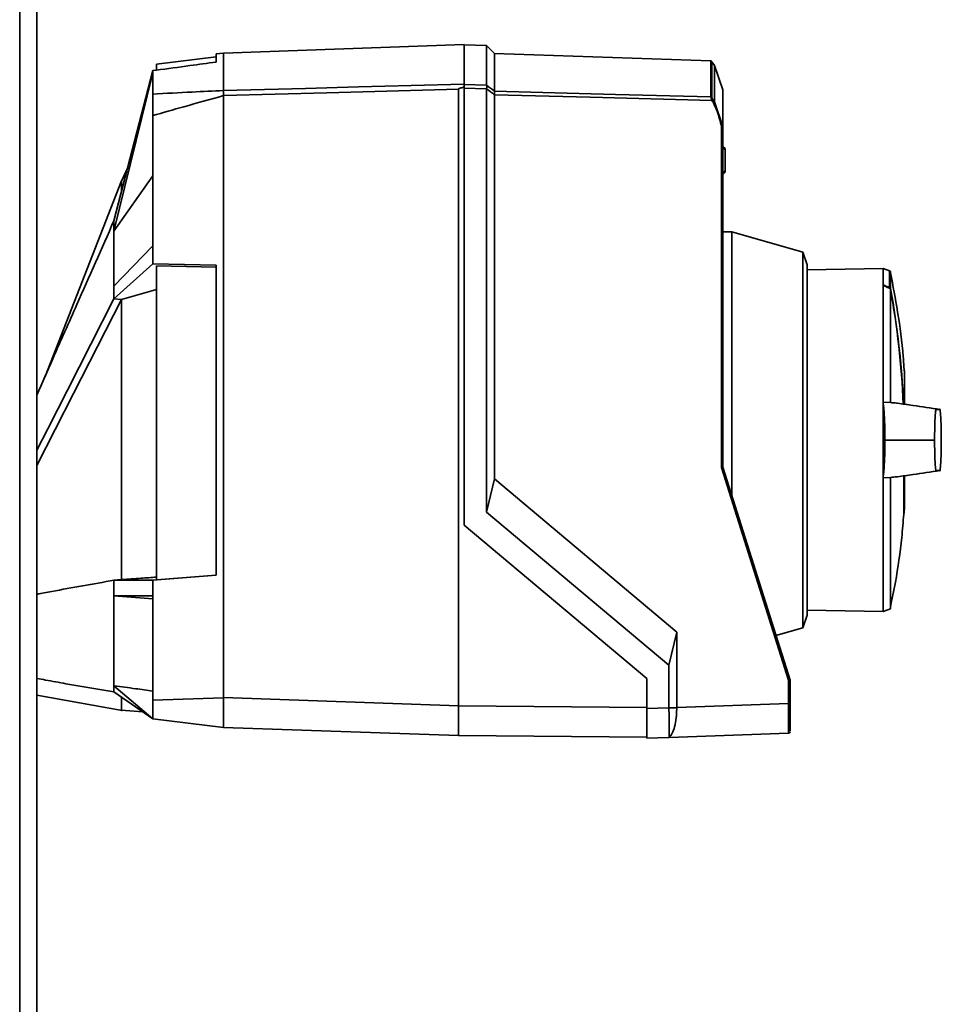
# Paper-space layout 'Blatt3' of a CAD drawing. Units: millimetres. Extents: x 0 to 4200, y 0 to 2970.
# Drawn here: x 1102 to 1226, y 1599 to 1731 of the extents above; entities that cross this region are included whole.
import ezdxf

# ---------------------------------------------------------------- set-up
doc = ezdxf.new("R2010")
doc.units = ezdxf.units.MM

psp = doc.layouts.new('Blatt3')

# ---------------------------------------------------------------- linework, layer by layer
at = {"color": 1, "linetype": 'Continuous', "lineweight": 35, "ltscale": 10}
for p, q in [((1102.39, 1578.98), (1102.39, 2332.98)), ((1195.11, 1721.11), (1195.11, 1725.94)), ((1196.74, 1714.28), (1196.74, 1714.28)), ((1196.74, 1710.9), (1196.74, 1710.9)), ((1219.1, 1695.54), (1219.1, 1697.78)), ((1219.23, 1695.39), (1219.23, 1697.63)), ((1221.1, 1679.99), (1221.1, 1684.39)), ((1221.06, 1670.2), (1221.06, 1665.33)), ((1221.1, 1665.79), (1221.1, 1670.21))]:
    psp.add_line(p, q, dxfattribs=at)
at = {"color": 7, "linetype": 'Continuous', "lineweight": 35, "ltscale": 10}
for p, q in [((1104.69, 1578.98), (1104.69, 2332.98)), ((1162.04, 1728.12), (1129.74, 1726.99)), ((1162.04, 1722.82), (1162.04, 1728.12)), ((1165.04, 1727.99), (1162.04, 1728.09)), ((1166.07, 1726.95), (1165.04, 1727.99)), ((1165.04, 1722.68), (1165.04, 1727.99)), ((1128.74, 1726.47), (1120.74, 1725.48)), ((1129.74, 1726.99), (1128.74, 1726.87)), ((1128.74, 1725.78), (1128.74, 1726.87)), ((1129.74, 1721.96), (1129.74, 1726.99)), ((1195.11, 1725.94), (1166.07, 1726.95)), ((1166.07, 1726.95), (1166.07, 1721.89)), ((1120.74, 1725.48), (1120.74, 1724.77)), ((1195.24, 1725.88), (1195.24, 1725.82)), ((1195.24, 1725.82), (1195.25, 1725.81)), ((1195.25, 1725.81), (1195.25, 1721.04)), ((1195.25, 1725.81), (1195.59, 1725.31)), ((1195.59, 1725.31), (1196.74, 1722.06)), ((1195.59, 1725.31), (1195.59, 1720.47)), ((1120.24, 1724.63), (1115.04, 1704.5)), ((1115.04, 1703.09), (1120.24, 1724.35)), ((1120.24, 1724.63), (1120.73, 1724.7)), ((1120.24, 1724.35), (1120.24, 1724.63)), ((1120.24, 1721.5), (1120.24, 1724.35)), ((1161.24, 1722.13), (1161.24, 1639.44)), ((1162.04, 1722.76), (1165.04, 1722.68)), ((1165.04, 1722.2), (1162.04, 1722.28)), ((1162.04, 1722.28), (1162.04, 1663.65)), ((1165.04, 1722.2), (1165.04, 1665.42)), ((1129.74, 1721.96), (1129.74, 1721.96)), ((1129.74, 1640.54), (1129.74, 1721.28)), ((1129.74, 1721.28), (1129.74, 1721.28)), ((1166.07, 1721.41), (1166.07, 1669.87)), ((1196.74, 1717.13), (1196.74, 1722.06)), ((1195.59, 1720.47), (1196.74, 1717.13)), ((1120.24, 1701.15), (1120.24, 1718.61)), ((1196.55, 1671.41), (1196.55, 1717.11)), ((1196.74, 1717.13), (1196.74, 1717.13)), ((1196.74, 1717.13), (1196.74, 1671.44)), ((1196.74, 1714.48), (1196.74, 1714.48)), ((1196.74, 1714.48), (1197.04, 1714.17)), ((1196.74, 1714.27), (1196.74, 1714.28)), ((1196.74, 1710.91), (1196.74, 1714.27)), ((1197.04, 1713.96), (1196.74, 1714.27)), ((1197.04, 1713.96), (1197.04, 1711.22)), ((1116.89, 1711.66), (1116.03, 1709.82)), ((1115.04, 1703.09), (1120.24, 1710.53)), ((1196.74, 1710.91), (1197.04, 1711.22)), ((1197.04, 1711.01), (1196.74, 1710.7)), ((1196.74, 1710.9), (1196.74, 1710.91)), ((1196.74, 1710.7), (1196.74, 1710.7)), ((1196.74, 1710.7), (1196.74, 1710.7)), ((1116.04, 1709.84), (1105.79, 1683.62)), ((1115.04, 1704.5), (1115.04, 1703.09)), ((1197.94, 1703), (1196.74, 1703.02)), ((1207.45, 1700.27), (1197.94, 1703)), ((1197.94, 1667.61), (1197.94, 1703)), ((1120.24, 1701.15), (1115.04, 1695.73)), ((1120.24, 1698.73), (1120.24, 1701.15)), ((1208.04, 1698.57), (1207.45, 1700.27)), ((1207.45, 1675.09), (1207.45, 1700.27)), ((1115.04, 1694.01), (1120.24, 1698.73)), ((1128.74, 1698.52), (1120.24, 1698.73)), ((1120.74, 1698.46), (1128.74, 1698.26)), ((1120.74, 1656.34), (1120.74, 1698.46)), ((1128.74, 1656.96), (1128.74, 1698.52)), ((1208.04, 1698.57), (1208.04, 1651.61)), ((1218.23, 1698.1), (1208.04, 1697.92)), ((1219.1, 1697.78), (1218.23, 1698.1)), ((1218.23, 1698.1), (1218.23, 1695.89)), ((1115.04, 1695.73), (1115.04, 1694.01)), ((1218.23, 1695.81), (1218.23, 1695.89)), ((1218.23, 1695.81), (1218.23, 1680.16)), ((1116.07, 1693.94), (1120.74, 1695.3)), ((1219.21, 1680.11), (1219.21, 1695.41)), ((1115.04, 1694.01), (1116.07, 1693.94)), ((1116.04, 1693.92), (1116.07, 1693.94)), ((1221.1, 1679.99), (1221.1, 1684.35)), ((1218.23, 1670.02), (1218.23, 1680.16)), ((1219.21, 1680.11), (1218.23, 1680.16)), ((1207.45, 1649.91), (1207.45, 1675.09)), ((1219.79, 1675.09), (1218.48, 1675.09)), ((1219.79, 1675.09), (1224.93, 1675.09)), ((1224.93, 1675.09), (1225.13, 1675.09)), ((1205.55, 1642.86), (1196.55, 1671.41)), ((1196.74, 1671.44), (1196.74, 1671.44)), ((1196.74, 1671.44), (1205.74, 1642.89)), ((1166.07, 1669.87), (1165.04, 1665.42)), ((1166.07, 1669.87), (1190.54, 1649.34)), ((1218.23, 1670.02), (1219.21, 1670.08)), ((1218.23, 1670.02), (1218.23, 1652.08)), ((1219.21, 1652.44), (1219.21, 1670.08)), ((1221.03, 1670.2), (1221.03, 1665.04)), ((1221.1, 1665.83), (1221.1, 1670.2)), ((1189.5, 1644.9), (1165.04, 1665.42)), ((1162.04, 1663.65), (1186.54, 1643.09)), ((1115.04, 1656.28), (1115.98, 1656.36)), ((1120.24, 1656.28), (1115.04, 1656.28)), ((1115.04, 1656.28), (1115.04, 1654.18)), ((1120.24, 1656.28), (1128.74, 1656.96)), ((1120.24, 1654.18), (1120.24, 1656.28)), ((1128.74, 1656.98), (1120.74, 1656.34)), ((1115.04, 1654.18), (1120.24, 1654.18)), ((1115.04, 1654.18), (1120.24, 1653.77)), ((1120.24, 1640.19), (1120.24, 1654.18)), ((1208.04, 1652.26), (1218.23, 1652.08)), ((1218.23, 1652.08), (1219.21, 1652.44)), ((1207.45, 1649.91), (1208.04, 1651.61)), ((1203.85, 1648.88), (1207.45, 1649.91)), ((1189.5, 1644.9), (1190.54, 1649.34)), ((1190.54, 1649.34), (1190.54, 1639.23)), ((1189.5, 1639.19), (1189.5, 1644.9)), ((1186.54, 1643.09), (1186.54, 1639.09)), ((1205.55, 1639.75), (1205.55, 1642.86)), ((1205.74, 1642.89), (1205.74, 1642.89)), ((1205.74, 1642.89), (1205.74, 1639.75)), ((1115.04, 1642.13), (1115.04, 1641.3)), ((1120.24, 1637.71), (1115.04, 1642.13)), ((1104.69, 1640.89), (1116.13, 1638.83)), ((1115.04, 1641.3), (1120.24, 1637.71)), ((1120.24, 1640.19), (1129.74, 1640.53)), ((1129.74, 1640.54), (1161.24, 1639.44)), ((1129.74, 1639.82), (1129.74, 1636.61)), ((1161.24, 1639.44), (1161.24, 1635.44)), ((1186.54, 1639.22), (1161.24, 1639.44)), ((1186.54, 1639.09), (1189.5, 1639.19)), ((1190.54, 1639.19), (1189.5, 1639.19)), ((1190.54, 1639.23), (1205.55, 1639.75)), ((1190.54, 1639.23), (1190.54, 1639.19)), ((1205.74, 1639.75), (1205.55, 1639.75)), ((1116.01, 1638.84), (1118.89, 1638.64)), ((1129.74, 1636.54), (1120.24, 1637.71)), ((1129.74, 1636.54), (1161.24, 1635.44)), ((1186.54, 1635.22), (1161.24, 1635.44)), ((1189.5, 1635.2), (1186.54, 1635.09)), ((1205.55, 1635.76), (1189.52, 1635.2))]:
    psp.add_line(p, q, dxfattribs=at)
at = {"color": 7, "linetype": 'Continuous', "lineweight": 35, "ltscale": 10, "flags": 128}
for points in [[(1129.74, 1721.96), (1140.72, 1722.25), (1147.83, 1722.44), (1154.93, 1722.63), (1162.04, 1722.82)], [(1161.24, 1722.13), (1143.6, 1721.66), (1129.74, 1721.28)], [(1162.04, 1722.82), (1162.04, 1722.81), (1162.04, 1722.81), (1162.04, 1722.8), (1162.04, 1722.78), (1162.04, 1722.77), (1162.04, 1722.76), (1162.04, 1722.74), (1162.04, 1722.73)], [(1166.07, 1721.89), (1182.33, 1721.45), (1195.11, 1721.11)], [(1195.28, 1720.62), (1178.93, 1721.06), (1166.07, 1721.41)], [(1218.23, 1695.81), (1218.35, 1695.76), (1218.47, 1695.71), (1218.59, 1695.66), (1218.72, 1695.61), (1218.84, 1695.56), (1218.96, 1695.51), (1219.08, 1695.46), (1219.21, 1695.41)], [(1104.69, 1673.71), (1106.15, 1676.58), (1108.81, 1681.79), (1111.95, 1687.95), (1115.04, 1694.01)], [(1104.69, 1671.67), (1109.61, 1681.33), (1116.04, 1693.92)], [(1115.98, 1656.36), (1116.01, 1656.36), (1116.04, 1656.36)]]:
    psp.add_lwpolyline(points, dxfattribs=at)
at = {"color": 7, "linetype": 'Continuous', "lineweight": 35, "ltscale": 100}
for centre, radius, start, end in [((1195.1, 1725.74), 0.2, 45.6737, 88), ((868.56, 1333.92), 488.91, 52.5169, 52.6698), ((867.79, 1332.78), 489.9, 52.4931, 52.6457), ((1195.1, 1720.91), 0.203, 42.5709, 88.2542), ((1193.44, 1723.48), 3.4, 302.7585, 305.9942), ((1193.31, 1719.32), 2.37, 26.6796, 33.391), ((1193.68, 1723.93), 3.95, 296.1187, 298.9072), ((1193.31, 1719.32), 2.56, 26.7954, 33.5137), ((1219.03, 1697.59), 0.2, 11.379, 70), ((1107.05, 1675.09), 113.98, 2.4331, 10.2672), ((1220.6, 1684.35), 0.5, 0, 4.6685), ((1220.96, 1665.34), 0.1, 318.2081, 355.099), ((1220.6, 1665.83), 0.5, 355.3315, 0), ((1205.54, 1635.96), 0.2, 272, 0)]:
    psp.add_arc(centre, radius, start, end, dxfattribs=at)
at = {"color": 1, "linetype": 'Continuous', "lineweight": 35, "ltscale": 100}
for centre, radius, start, end in [((1216.2, 1696.61), 3.09, 338.2825, 339.8608), ((1218.92, 1696.99), 1.62, 280.4144, 281.1035), ((1107.4, 1675.09), 113.66, 2.4382, 10.2898)]:
    psp.add_arc(centre, radius, start, end, dxfattribs=at)
at = {"color": 7, "linetype": 'Continuous', "lineweight": 35, "ltscale": 10}
for points, knots in [([(1120.73, 1724.7), (1122.23, 1724.9), (1124.9, 1725.26), (1127.56, 1725.62), (1128.74, 1725.78)], [0, 0, 0, 0, 0.56, 1, 1, 1, 1]), ([(1161.24, 1722.13), (1161.24, 1722.14), (1161.25, 1722.17), (1161.3, 1722.21), (1161.41, 1722.26), (1161.66, 1722.34), (1161.89, 1722.39), (1162.04, 1722.42)], [0, 0, 0, 0, 0.04664, 0.09585, 0.206195, 0.46631, 1, 1, 1, 1]), ([(1162.04, 1722.28), (1162.04, 1722.33), (1162.04, 1722.44), (1162.04, 1722.61), (1162.04, 1722.68), (1162.04, 1722.73)], [0, 0, 0, 0, 0.2808025, 0.5615253, 1, 1, 1, 1]), ([(1165.04, 1722.68), (1165.04, 1722.68), (1165.04, 1722.68), (1165.04, 1722.68), (1165.04, 1722.68)], [0, 0, 0, 0, 0.5599999, 1, 1, 1, 1]), ([(1165.04, 1722.2), (1165.04, 1722.26), (1165.04, 1722.37), (1165.05, 1722.52), (1165.04, 1722.63), (1165.04, 1722.66), (1165.04, 1722.68)], [0, 0, 0, 0, 0.261024, 0.52197, 0.783287, 1, 1, 1, 1]), ([(1165.04, 1722.2), (1165.04, 1722.2), (1165.04, 1722.2), (1165.04, 1722.2), (1165.04, 1722.2)], [0, 0, 0, 0, 0.5599999, 1, 1, 1, 1]), ([(1120.24, 1721.5), (1122, 1721.59), (1125.17, 1721.75), (1128.34, 1721.9), (1129.74, 1721.96)], [0, 0, 0, 0, 0.557308, 1, 1, 1, 1]), ([(1120.24, 1718.61), (1120.24, 1718.98), (1120.24, 1719.72), (1120.24, 1720.61), (1120.24, 1721.23), (1120.24, 1721.41), (1120.24, 1721.5)], [0, 0, 0, 0, 0.279964, 0.559486, 0.779618, 1, 1, 1, 1]), ([(1129.74, 1721.28), (1127.96, 1720.78), (1124.79, 1719.9), (1121.62, 1719), (1120.24, 1718.61)], [0, 0, 0, 0, 0.562205, 1, 1, 1, 1]), ([(1129.74, 1721.28), (1129.74, 1721.36), (1129.74, 1721.51), (1129.74, 1721.72), (1129.74, 1721.88), (1129.74, 1721.93), (1129.74, 1721.96)], [0, 0, 0, 0, 0.250872, 0.501048, 0.758583, 1, 1, 1, 1]), ([(1166.07, 1721.89), (1166.08, 1721.87), (1166.08, 1721.83), (1166.08, 1721.7), (1166.08, 1721.56), (1166.08, 1721.46), (1166.07, 1721.41)], [0, 0, 0, 0, 0.2599573, 0.5198356, 0.780097, 1, 1, 1, 1]), ([(1166.07, 1721.89), (1166.07, 1721.89), (1166.07, 1721.89), (1166.07, 1721.89), (1166.07, 1721.89)], [0, 0, 0, 0, 0.5600001, 1, 1, 1, 1]), ([(1166.07, 1721.41), (1166.07, 1721.41), (1166.07, 1721.41), (1166.07, 1721.41), (1166.07, 1721.41)], [0, 0, 0, 0, 0.56, 1, 1, 1, 1]), ([(1195.28, 1720.62), (1195.26, 1720.67), (1195.22, 1720.77), (1195.16, 1720.92), (1195.13, 1721.02), (1195.11, 1721.08), (1195.11, 1721.1), (1195.11, 1721.11)], [0, 0, 0, 0, 0.236125, 0.482365, 0.732951, 0.862996, 1, 1, 1, 1]), ([(1195.25, 1721.04), (1195.25, 1721.04), (1195.25, 1721.03), (1195.27, 1721), (1195.29, 1720.96), (1195.32, 1720.9), (1195.38, 1720.83), (1195.42, 1720.76), (1195.44, 1720.73)], [0, 0, 0, 0, 0.117548, 0.235591, 0.361486, 0.501359, 0.74329, 1, 1, 1, 1]), ([(1196.55, 1717.11), (1196.37, 1717.81), (1196.1, 1718.94), (1195.61, 1719.99), (1195.42, 1720.38)], [0, 0, 0, 0, 0.624315, 1, 1, 1, 1]), ([(1196.74, 1717.13), (1196.73, 1717.13), (1196.73, 1717.13), (1196.69, 1717.12), (1196.62, 1717.12), (1196.57, 1717.11), (1196.55, 1717.11)], [0, 0, 0, 0, 0.229876, 0.475161, 0.747603, 1, 1, 1, 1]), ([(1196.74, 1714.28), (1196.74, 1714.3), (1196.74, 1714.35), (1196.74, 1714.41), (1196.74, 1714.45), (1196.74, 1714.48), (1196.74, 1714.48), (1196.74, 1714.48)], [0, 0, 0, 0, 0.21214, 0.424054, 0.638862, 0.853157, 1, 1, 1, 1]), ([(1197.04, 1714.17), (1197.04, 1714.17), (1197.04, 1714.17), (1197.04, 1714.15), (1197.04, 1714.12), (1197.04, 1714.07), (1197.04, 1714.02), (1197.04, 1713.98), (1197.04, 1713.96)], [0, 0, 0, 0, 0.145398, 0.333777, 0.5, 0.666223, 0.854602, 1, 1, 1, 1]), ([(1196.74, 1710.7), (1196.74, 1710.7), (1196.74, 1710.71), (1196.74, 1710.74), (1196.74, 1710.79), (1196.74, 1710.85), (1196.74, 1710.89), (1196.74, 1710.9)], [0, 0, 0, 0, 0.21214, 0.424054, 0.638862, 0.853157, 1, 1, 1, 1]), ([(1197.04, 1711.22), (1197.04, 1711.2), (1197.04, 1711.17), (1197.04, 1711.11), (1197.04, 1711.06), (1197.04, 1711.03), (1197.04, 1711.01), (1197.04, 1711.01), (1197.04, 1711.01)], [0, 0, 0, 0, 0.145398, 0.333777, 0.5, 0.666223, 0.854602, 1, 1, 1, 1]), ([(1116.04, 1708.38), (1116.04, 1708.45), (1116.04, 1709.07), (1116.04, 1709.54), (1116.04, 1709.94), (1116.04, 1709.84), (1116.04, 1709.84)], [0, 0, 0, 0, 0.064531, 0.542769, 0.999917, 1, 1, 1, 1]), ([(1115.04, 1704.5), (1113.38, 1700.76), (1110.64, 1694.59), (1107.19, 1686.79), (1105.4, 1682.74), (1104.69, 1681.11)], [0, 0, 0, 0, 0.480276, 0.791923, 1, 1, 1, 1]), ([(1115.04, 1703.09), (1115.04, 1701.87), (1115.04, 1699.68), (1115.04, 1696.94), (1115.04, 1695.73)], [0, 0, 0, 0, 0.559902, 1, 1, 1, 1]), ([(1221.06, 1684.36), (1221.02, 1684.99), (1220.85, 1687.64), (1220.27, 1692.04), (1219.56, 1695.78), (1219.23, 1697.52)], [0, 0, 0, 0, 0.1416049, 0.6007014, 1, 1, 1, 1]), ([(1218.23, 1695.89), (1218.39, 1695.83), (1218.68, 1695.71), (1218.97, 1695.59), (1219.1, 1695.54)], [0, 0, 0, 0, 0.56, 1, 1, 1, 1]), ([(1219.1, 1695.54), (1219.12, 1695.54), (1219.14, 1695.52), (1219.18, 1695.49), (1219.21, 1695.45), (1219.22, 1695.41), (1219.23, 1695.39)], [0, 0, 0, 0, 0.214032, 0.451804, 0.713704, 1, 1, 1, 1]), ([(1116.04, 1656.36), (1116.04, 1658.11), (1116.04, 1661.65), (1116.04, 1667.43), (1116.04, 1673.42), (1116.04, 1679.4), (1116.04, 1685.27), (1116.04, 1690.12), (1116.04, 1692.89), (1116.04, 1693.92)], [0, 0, 0, 0, 0.149085, 0.302494, 0.45156, 0.604949, 0.754032, 0.907441, 1, 1, 1, 1]), ([(1218.48, 1675.09), (1218.47, 1675.78), (1218.46, 1677.15), (1218.38, 1678.76), (1218.3, 1679.72), (1218.24, 1680.05), (1218.23, 1680.16)], [0, 0, 0, 0, 0.336847, 0.673902, 0.895241, 1, 1, 1, 1]), ([(1220.15, 1680.03), (1220.1, 1680.03), (1219.95, 1680.05), (1219.64, 1680.07), (1219.35, 1680.09), (1219.21, 1680.11)], [0, 0, 0, 0, 0.158671, 0.579246, 1, 1, 1, 1]), ([(1225.77, 1679.2), (1224.59, 1679.37), (1222.72, 1679.65), (1220.84, 1679.93), (1220.15, 1680.04)], [0, 0, 0, 0, 0.629661, 1, 1, 1, 1]), ([(1225.82, 1679.19), (1224.63, 1679.37), (1223.06, 1679.6), (1221.48, 1679.84), (1221.1, 1679.89)], [0, 0, 0, 0, 0.755459, 1, 1, 1, 1]), ([(1226.04, 1675.09), (1226.03, 1675.64), (1226.02, 1676.85), (1225.96, 1678.32), (1225.87, 1679.35), (1225.76, 1679.16), (1225.67, 1679.2), (1225.59, 1679.19), (1225.5, 1679.2), (1225.41, 1679.16), (1225.31, 1679.35), (1225.21, 1678.32), (1225.15, 1676.85), (1225.14, 1675.64), (1225.13, 1675.09)], [0, 0, 0, 0, 0.101926, 0.224905, 0.29771, 0.370199, 0.436632, 0.5, 0.563368, 0.629801, 0.70229, 0.775096, 0.898075, 1, 1, 1, 1]), ([(1218.48, 1675.09), (1218.47, 1674.41), (1218.46, 1673.04), (1218.38, 1671.43), (1218.3, 1670.46), (1218.24, 1670.13), (1218.23, 1670.02)], [0, 0, 0, 0, 0.336847, 0.673902, 0.895241, 1, 1, 1, 1]), ([(1225.13, 1675.09), (1225.14, 1674.54), (1225.15, 1673.33), (1225.21, 1671.86), (1225.31, 1670.83), (1225.41, 1671.02), (1225.5, 1670.98), (1225.59, 1671), (1225.67, 1670.98), (1225.76, 1671.02), (1225.87, 1670.83), (1225.96, 1671.86), (1226.02, 1673.33), (1226.03, 1674.54), (1226.04, 1675.09)], [0, 0, 0, 0, 0.101925, 0.224903, 0.29771, 0.370199, 0.436631, 0.5, 0.563368, 0.6298, 0.702289, 0.775095, 0.898074, 1, 1, 1, 1]), ([(1196.74, 1671.44), (1196.74, 1671.44), (1196.73, 1671.43), (1196.69, 1671.43), (1196.62, 1671.42), (1196.57, 1671.41), (1196.55, 1671.41)], [0, 0, 0, 0, 0.234292, 0.486894, 0.753201, 1, 1, 1, 1]), ([(1220.15, 1670.15), (1220.85, 1670.25), (1222.74, 1670.53), (1224.63, 1670.82), (1225.82, 1670.99)], [0, 0, 0, 0, 0.371253, 1, 1, 1, 1]), ([(1221.1, 1670.29), (1221.48, 1670.35), (1223.03, 1670.58), (1224.59, 1670.81), (1225.77, 1670.99)], [0, 0, 0, 0, 0.242231, 1, 1, 1, 1]), ([(1219.21, 1670.08), (1219.36, 1670.09), (1219.67, 1670.11), (1219.97, 1670.14), (1220.12, 1670.15), (1220.15, 1670.15)], [0, 0, 0, 0, 0.452622, 0.892747, 1, 1, 1, 1]), ([(1219.2, 1652.61), (1219.43, 1653.75), (1220.07, 1656.85), (1220.67, 1661.04), (1220.92, 1664.1), (1221, 1665.16)], [0, 0, 0, 0, 0.273614, 0.749873, 1, 1, 1, 1]), ([(1115.04, 1656.28), (1113.64, 1656.03), (1110.83, 1655.54), (1107.34, 1654.91), (1105.36, 1654.52), (1104.69, 1654.39)], [0, 0, 0, 0, 0.398608, 0.7982364, 1, 1, 1, 1]), ([(1116.04, 1656.36), (1116.92, 1656.43), (1118.48, 1656.54), (1120.05, 1656.65), (1120.74, 1656.7)], [0, 0, 0, 0, 0.56, 1, 1, 1, 1]), ([(1115.04, 1654.18), (1115.04, 1652.62), (1115.04, 1649.36), (1115.04, 1645.21), (1115.04, 1643.17), (1115.04, 1642.13)], [0, 0, 0, 0, 0.31237, 0.650381, 1, 1, 1, 1]), ([(1104.69, 1643.12), (1105.08, 1643.05), (1106.37, 1642.8), (1109.82, 1642.19), (1112.89, 1641.67), (1115.04, 1641.3)], [0, 0, 0, 0, 0.113966, 0.378114, 1, 1, 1, 1]), ([(1205.74, 1642.89), (1205.74, 1642.89), (1205.73, 1642.89), (1205.69, 1642.88), (1205.62, 1642.87), (1205.57, 1642.86), (1205.55, 1642.86)], [0, 0, 0, 0, 0.234292, 0.486894, 0.753201, 1, 1, 1, 1]), ([(1115.04, 1642.13), (1116.01, 1642), (1117.74, 1641.76), (1119.48, 1641.53), (1120.24, 1641.42)], [0, 0, 0, 0, 0.56, 1, 1, 1, 1]), ([(1116.04, 1638.87), (1116.04, 1638.86), (1116.04, 1638.66), (1116.04, 1639.16), (1116.04, 1640.2), (1116.04, 1640.61)], [0, 0, 0, 0, 0.027211, 0.61112, 1, 1, 1, 1]), ([(1129.74, 1640.53), (1129.74, 1640.4), (1129.73, 1640.16), (1129.74, 1639.92), (1129.74, 1639.82)], [0, 0, 0, 0, 0.559955, 1, 1, 1, 1]), ([(1120.24, 1637.71), (1120.24, 1637.76), (1120.24, 1637.85), (1120.24, 1638.52), (1120.24, 1639.33), (1120.24, 1639.9), (1120.24, 1640.19)], [0, 0, 0, 0, 0.279374, 0.558985, 0.779324, 1, 1, 1, 1]), ([(1186.54, 1635.09), (1186.54, 1635.16), (1186.54, 1635.28), (1186.54, 1636.2), (1186.54, 1637.5), (1186.54, 1638.54), (1186.54, 1639.09)], [0, 0, 0, 0, 0.259932, 0.5, 0.740068, 1, 1, 1, 1]), ([(1189.48, 1635.19), (1189.5, 1635.21), (1189.57, 1635.26), (1189.95, 1635.7), (1190.26, 1636.59), (1190.48, 1637.74), (1190.54, 1638.66), (1190.54, 1639.12), (1190.54, 1639.19)], [0, 0, 0, 0, 0.12234, 0.339059, 0.559494, 0.782674, 0.96465, 1, 1, 1, 1]), ([(1189.5, 1635.2), (1189.51, 1635.24), (1189.51, 1635.33), (1189.52, 1636.02), (1189.52, 1637.03), (1189.51, 1638.16), (1189.5, 1638.9), (1189.5, 1639.19)], [0, 0, 0, 0, 0.2149263, 0.4298369, 0.6443984, 0.8591994, 1, 1, 1, 1]), ([(1205.55, 1635.91), (1205.55, 1635.94), (1205.55, 1636.05), (1205.55, 1636.87), (1205.55, 1638.18), (1205.55, 1639.23), (1205.55, 1639.75)], [0, 0, 0, 0, 0.142728, 0.428459, 0.71419, 1, 1, 1, 1]), ([(1205.74, 1639.75), (1205.74, 1639.49), (1205.74, 1638.97), (1205.74, 1638.03), (1205.74, 1636.99), (1205.74, 1636.33), (1205.74, 1636.06), (1205.74, 1636.03), (1205.74, 1636.03)], [0, 0, 0, 0, 0.151099, 0.29902, 0.573751, 0.848483, 0.996404, 1, 1, 1, 1]), ([(1129.74, 1636.61), (1129.74, 1636.59), (1129.73, 1636.55), (1129.74, 1636.54), (1129.74, 1636.54)], [0, 0, 0, 0, 0.559985, 1, 1, 1, 1])]:
    psp.add_open_spline(points, degree=3, knots=knots, dxfattribs=at)

doc.saveas('drawing.dxf')
